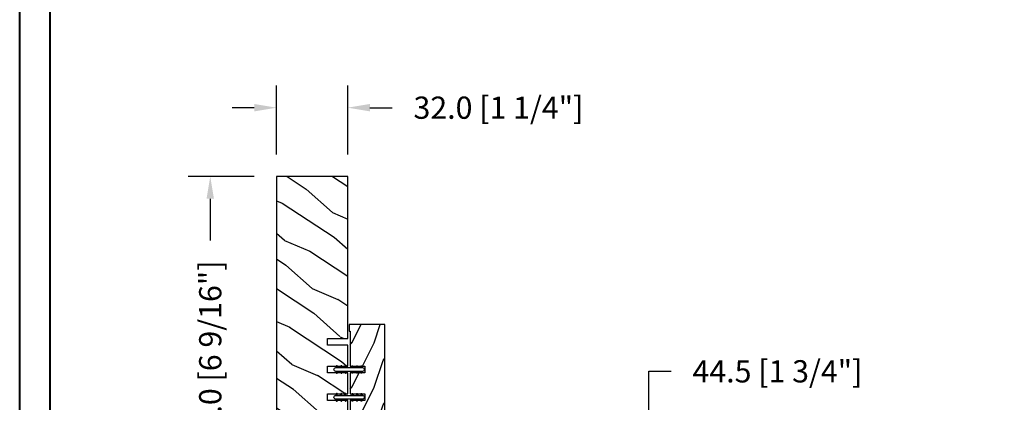
# Model space of a CAD drawing. Units: millimetres. Extents: x 986 to 2240, y -79 to 51.
# Drawn here: x 1313 to 1331, y -68 to -61 of the extents above; entities that cross this region are included whole.
import ezdxf

# ---------------------------------------------------------------- set-up
doc = ezdxf.new("R2010")
doc.units = ezdxf.units.MM
doc.header["$MEASUREMENT"] = 0
doc.header["$PDMODE"] = 3
doc.layers.add('Dimensions-Cotes', color=7, linetype='Continuous')
doc.styles.add('Century-10', font='GOTHIC.TTF', dxfattribs={"height": 0.3937})
doc.dimstyles.new('1-1', dxfattribs={"dimtxt": 0.3937, "dimasz": 0.3937, "dimexe": 0.3937, "dimexo": 0.3937, "dimgap": 0.3937, "dimtad": 0, "dimtih": 1, "dimtoh": 1, "dimdec": 1, "dimlfac": 25.4, "dimzin": 0, "dimdsep": 46, "dimtxsty": 'Century-10', "dimcen": 0, "dimadec": 1, "dimazin": 0, "dimtfac": 1, "dimtdec": 1, "dimtofl": 0, "dimtmove": 0, "dimatfit": 3, "dimfxl": 0, "dimtolj": 1, "dimtzin": 0, "dimarcsym": 0})

# ---------------------------------------------------------------- blocks, each defined once
blk = doc.blocks.new('*D838')
at = {"layer": 'Defpoints', "color": 0, "transparency": 16777216}
for p in [(1323.855885307034, -68.58108261832781), (1324.539882174819, -68.58108261832781), (1324.096042307034, -70.3330469309411)]:
    blk.add_point(p, dxfattribs=at)
at = {"layer": 'Dimensions-Cotes', "color": 0, "lineweight": -2, "transparency": 16777216}
for p, q in [((1324.539882174819, -68.58108261832781), (1324.539882174819, -67.20564597851498)), ((1324.539882174819, -67.20564597851498), (1324.933582174819, -67.20564597851498)), ((1324.249585307034, -68.58108261832781), (1324.933582174819, -68.58108261832781)), ((1324.539882174819, -69.9393469309411), (1324.539882174819, -68.97478261832781)), ((1324.489742307034, -70.3330469309411), (1324.933582174819, -70.3330469309411))]:
    blk.add_line(p, q, dxfattribs=at)
at = {"layer": 'Dimensions-Cotes', "color": 0, "transparency": 16777216}
for points in [[(1324.474265508152, -68.97478261832781), (1324.605498841486, -68.97478261832781), (1324.539882174819, -68.58108261832781)], [(1324.474265508152, -69.9393469309411), (1324.605498841486, -69.9393469309411), (1324.539882174819, -70.3330469309411)]]:
    blk.add_solid(points, dxfattribs=at)
at = {"layer": 'Dimensions-Cotes', "color": 0, "transparency": 16777216, "insert": (1326.817373779169, -67.20564597851535), "char_height": 0.3937, "attachment_point": 5, "style": 'Century-10'}
blk.add_mtext('\\A1;44.5 [1 3/4"]', dxfattribs=at)
blk = doc.blocks.new('*D841')
at = {"layer": 'Defpoints', "color": 0, "transparency": 16777216}
for p in [(1317.950385307034, -62.53832666165817), (1317.950385307034, -63.75825693094108), (1319.210225307034, -63.75825693094108)]:
    blk.add_point(p, dxfattribs=at)
at = {"layer": 'Dimensions-Cotes', "color": 0, "lineweight": -2, "transparency": 16777216}
for p, q in [((1317.950385307034, -63.36455693094108), (1317.950385307034, -62.14462666165817)), ((1319.210225307034, -63.36455693094108), (1319.210225307034, -62.14462666165817)), ((1317.556685307034, -62.53832666165817), (1317.162985307034, -62.53832666165817)), ((1319.603925307034, -62.53832666165817), (1319.997625307034, -62.53832666165817))]:
    blk.add_line(p, q, dxfattribs=at)
at = {"layer": 'Dimensions-Cotes', "color": 0, "transparency": 16777216}
for points in [[(1317.556685307034, -62.47270999499151), (1317.556685307034, -62.60394332832484), (1317.950385307034, -62.53832666165817)], [(1319.603925307034, -62.47270999499151), (1319.603925307034, -62.60394332832484), (1319.210225307034, -62.53832666165817)]]:
    blk.add_solid(points, dxfattribs=at)
at = {"layer": 'Dimensions-Cotes', "color": 0, "transparency": 16777216, "insert": (1321.87874050078, -62.53832666165817), "char_height": 0.3937, "attachment_point": 5, "style": 'Century-10'}
blk.add_mtext('\\A1;32.0 [1 1/4"]', dxfattribs=at)
blk = doc.blocks.new('*D843')
at = {"layer": 'Defpoints', "color": 0, "transparency": 16777216}
for p in [(1317.950385307034, -63.75825693094111), (1316.777846455057, -70.33304693094111), (1317.950385307034, -70.33304693094111)]:
    blk.add_point(p, dxfattribs=at)
at = {"layer": 'Dimensions-Cotes', "color": 0, "lineweight": -2, "transparency": 16777216}
for p, q in [((1317.556685307034, -63.75825693094111), (1316.384146455057, -63.75825693094111)), ((1316.777846455057, -64.1519569309411), (1316.777846455057, -64.89007082964946)), ((1316.777846455057, -69.93934693094111), (1316.777846455057, -69.20123303223275)), ((1317.556685307034, -70.33304693094111), (1316.384146455057, -70.33304693094111))]:
    blk.add_line(p, q, dxfattribs=at)
at = {"layer": 'Dimensions-Cotes', "color": 0, "transparency": 16777216}
for points in [[(1316.71222978839, -64.1519569309411), (1316.843463121724, -64.1519569309411), (1316.777846455057, -63.75825693094111)], [(1316.71222978839, -69.93934693094111), (1316.843463121724, -69.93934693094111), (1316.777846455057, -70.33304693094111)]]:
    blk.add_solid(points, dxfattribs=at)
at = {"layer": 'Dimensions-Cotes', "color": 0, "transparency": 16777216, "insert": (1316.777846455057, -67.04565193094147), "char_height": 0.3937, "attachment_point": 5, "rotation": 90, "style": 'Century-10'}
blk.add_mtext('\\A1;167.0 [6 9/16"]', dxfattribs=at)
blk = doc.blocks.new('PB-035')
h = blk.add_hatch()
h.set_pattern_fill('WOOD1', color=1, scale=20, style=0, pattern_type=2)
h.set_pattern_definition([(216.8699, (2.147920003047034, -23.9300492783738), (59.99999835648904, 40.00000246526633), [10, -90]), (206.5651, (14.14792000304703, -29.9300492783738), (-19.99998315881815, -20.00002618792761), [22.36068, -22.36068]), (198.4349, (14.14792000304703, -39.9300492783738), (-40.00000869185922, -19.99996806445416), [12.64912, -50.59644])])
h.paths.add_polyline_path([(34.24835790478465, 9), (31.24835790478465, 9), (31.24835790478465, 15.5), (21.74835790478465, 15.49999999999982), (21.74835790478465, 9), (18.74835790478465, 9), (18.74835790478465, 15.5), (3.000000000001819, 15.49999999999996), (3, 16.00000000000001), (0, 16), (0, 0), (53, -4.529709940470639e-13), (53.00000000000364, 6.499999999999318), (47.73434061333319, 6.499999999999318), (47.73434061333319, 9.499999999999318), (53.00000000000364, 9.499999999999545), (53.00000000000364, 15.99999999999955), (50.00000000000546, 15.9999999999996), (50.00000000000364, 15.49999999999955), (34.24835790478465, 15.5)])
at = {"color": 4}
blk.add_lwpolyline([(50.00000000000364, 15.49999999999955), (50.00000000000546, 15.9999999999996), (53.00000000000364, 15.99999999999955), (53.00000000000364, 9.499999999999545), (47.73434061333319, 9.499999999999318), (47.73434061333319, 6.499999999999318), (53.00000000000364, 6.499999999999318), (53, -4.547473508864641e-13), (53, -4.547473508864641e-13), (53, -4.547473508864641e-13), (0, 0), (0, 16), (3, 16.00000000000001), (3.000000000001819, 15.49999999999996), (18.74835790478465, 15.5), (18.74835790478465, 9), (21.74835790478465, 9), (21.74835790478465, 15.49999999999982), (31.24835790478465, 15.5), (31.24835790478465, 9), (34.24835790478465, 9), (34.24835790478465, 15.5)], close=True, dxfattribs=at)
blk = doc.blocks.new('D-072')
for points in [[(-0.7077034603641437, 5.741188682878466, 1), (-0.538412126510309, 5.276064565806585), (1.648459146963432e-12, 5.472030553624684), (1.875832822406664e-12, 5.998771677138528)], [(2.407703460367657, 5.741188682878466, -1), (2.238412126513822, 5.276064565806585), (1.700000000001864, 5.472030553624684), (1.700000000001637, 5.998771677138528)], [(-0.7077034603647121, 3.741188682877898, 1), (-0.5384121265108774, 3.276064565806017), (1.080024958355352e-12, 3.472030553624116), (1.307398633798584e-12, 3.99877167713796)], [(-0.7077034603647121, 1.741188682877898, 1), (-0.5384121265108774, 1.276064565806017), (1.080024958355352e-12, 1.472030553624116), (1.307398633798584e-12, 1.99877167713796)], [(2.407703460367088, 3.741188682877898, -1), (2.238412126513253, 3.276064565806017), (1.700000000001296, 3.472030553624116), (1.700000000001069, 3.99877167713796)], [(2.407703460367088, 1.741188682877898, -1), (2.238412126513253, 1.276064565806017), (1.700000000001296, 1.472030553624116), (1.700000000001069, 1.99877167713796)], [(-0.7077034603647121, -1.74118868287804, -1), (-0.5384121265108774, -1.276064565806159), (1.080024958355352e-12, -1.472030553624258), (1.307398633798584e-12, -1.998771677138102)], [(-0.7077034603647121, -3.74118868287804, -1), (-0.5384121265108774, -3.276064565806159), (1.080024958355352e-12, -3.472030553624258), (1.307398633798584e-12, -3.998771677138102)], [(2.407703460367088, -1.74118868287804, 1), (2.238412126513253, -1.276064565806159), (1.700000000001296, -1.472030553624258), (1.700000000001069, -1.998771677138102)], [(2.407703460367088, -3.74118868287804, 1), (2.238412126513253, -3.276064565806159), (1.700000000001296, -3.472030553624258), (1.700000000001069, -3.998771677138102)], [(-0.7077034603641437, -5.741188682878608, -1), (-0.538412126510309, -5.276064565806728), (1.648459146963432e-12, -5.472030553624826), (1.875832822406664e-12, -5.99877167713867)], [(2.407703460367657, -5.741188682878608, 1), (2.238412126513822, -5.276064565806728), (1.700000000001864, -5.472030553624826), (1.700000000001637, -5.99877167713867)]]:
    blk.add_hatch(color=2).paths.add_polyline_path(points)
at = {"color": 2}
for points in [[(1.762145984685048e-12, 5.9987716771385), (-0.7077034603641437, 5.741188682878466, 1.000000000000649), (-0.538412126509968, 5.276064565806713), (1.648459146963432e-12, 5.47203055362467)], [(1.700000000001523, 5.47203055362494), (2.238412126514845, 5.276064565806529, 0.9999999999986194), (2.407703460368452, 5.741188682877542), (1.700000000001751, 5.998771677137789)], [(1.193711796076968e-12, 3.998771677137235), (-0.707703460364371, 3.741188682876079, 0.9999999999996753), (-0.5384121265108774, 3.276064565805179), (1.193711796076968e-12, 3.472030553623348)], [(1.193711796076968e-12, 1.998771677137235), (-0.707703460364371, 1.741188682876079, 0.9999999999996753), (-0.5384121265108774, 1.276064565805179), (1.193711796076968e-12, 1.472030553623348)], [(1.700000000000841, 3.472030553625764), (2.238412126514163, 3.276064565807182, 1.000000000000649), (2.407703460368452, 3.74118868287848), (1.700000000000841, 3.998771677139509)], [(1.700000000000841, 1.472030553625764), (2.238412126514163, 1.276064565807182, 1.000000000000649), (2.407703460368452, 1.74118868287848), (1.700000000000841, 1.998771677139509)], [(1.193711796076968e-12, -1.998771677137377), (-0.707703460364371, -1.741188682876221, -0.9999999999996753), (-0.5384121265108774, -1.276064565805321), (1.193711796076968e-12, -1.47203055362349)], [(1.193711796076968e-12, -3.998771677137377), (-0.707703460364371, -3.741188682876221, -0.9999999999996753), (-0.5384121265108774, -3.276064565805321), (1.193711796076968e-12, -3.47203055362349)], [(1.700000000000841, -1.472030553625906), (2.238412126514163, -1.276064565807324, -1.000000000000649), (2.407703460368452, -1.741188682878622), (1.700000000000841, -1.998771677139651)], [(1.700000000000841, -3.472030553625906), (2.238412126514163, -3.276064565807324, -1.000000000000649), (2.407703460368452, -3.741188682878622), (1.700000000000841, -3.998771677139651)], [(1.762145984685048e-12, -5.998771677138642), (-0.7077034603641437, -5.741188682878608, -1.000000000000649), (-0.538412126509968, -5.276064565806855), (1.648459146963432e-12, -5.472030553624812)], [(1.700000000001523, -5.472030553625082), (2.238412126514845, -5.276064565806671, -0.9999999999986194), (2.407703460368452, -5.741188682877684), (1.700000000001751, -5.998771677137931)]]:
    blk.add_lwpolyline(points, format="xyb", dxfattribs=at)
blk.add_lwpolyline([(1.700000000001751, -5.998771677138642, -1.000000000000142), (-1.762145984685048e-12, -5.998771677137803), (1.762145984685048e-12, 5.998771677137803, -0.9999999999998578), (1.700000000001751, 5.9987716771385)], format="xyb", close=True, dxfattribs=at)
blk = doc.blocks.new('PB-048-2 ouv ext')
h = blk.add_hatch()
h.set_pattern_fill('WOOD1', color=1, scale=25, angle=30, pattern_type=2)
h.set_pattern_definition([(246.8699, (-50204.07361744226, -3778.258337420463), (39.95190196388864, 80.80127183075668), [12.5, -112.5]), (236.5651, (-50187.3332363855, -3777.253527948846), (-9.150600496042072, -34.15065291813554), [27.95085, -27.95085]), (228.4349, (-50181.0832363855, -3788.078845496152), (-30.8012995581517, -46.65060595578051), [15.8114, -63.24554999999999])])
edge = h.paths.add_edge_path()
edge.add_line((66.2551423341647, -22.99999999999955), (69.2551423341647, -22.99999999999955))
edge.add_line((69.2551423341647, -22.99999999999955), (69.2551423341647, -31.99999999999955))
edge.add_line((69.2551423341647, -31.99999999999955), (78.7551423341647, -32))
edge.add_line((78.7551423341647, -32), (78.7551423341647, -22.99999999999955))
edge.add_line((78.7551423341647, -22.99999999999955), (81.7551423341647, -22.99999999999955))
edge.add_line((81.7551423341647, -22.99999999999955), (81.7551423341647, -31.99999999999955))
edge.add_line((81.7551423341647, -31.99999999999955), (91.2551423341647, -32))
edge.add_line((91.2551423341647, -32), (91.2551423341647, -22.99999999999955))
edge.add_line((91.2551423341647, -22.99999999999955), (94.2551423341647, -22.99999999999955))
edge.add_line((94.2551423341647, -22.99999999999955), (94.2551423341647, -32.00000000000045))
edge.add_line((94.2551423341647, -32.00000000000045), (167, -32))
edge.add_line((167, -32), (167, 0))
edge.add_line((167, 0), (18.29999999999563, 0))
edge.add_line((18.29999999999564, 0), (18.29999999999563, -6.599999999999908))
edge.add_line((18.29999999999563, -6.599999999999908), (7.105427357601002e-15, -6.599999999999909))
edge.add_line((7.105427357601002e-15, -6.599999999999909), (-1.384131698145552e-11, -31.49999999999962))
edge.add_arc((0.4999999999861586, -31.49999999999976), 0.4999999999999999, 179.9999999999837, 270)
edge.add_line((0.4999999999861586, -31.99999999999976), (66.2551423341647, -31.99999999999955))
edge.add_line((66.2551423341647, -31.99999999999955), (66.2551423341647, -22.99999999999955))
at = {"color": 4}
blk.add_lwpolyline([(81.7551423341647, -31.99999999999955), (91.2551423341647, -32), (91.2551423341647, -22.99999999999955), (94.2551423341647, -22.99999999999955), (94.2551423341647, -32.00000000000045), (167, -32), (167, 0), (18.29999999999563, 0), (18.29999999999563, -6.599999999999909), (0, -6.599999999999909), (-7.275957614183426e-12, -32), (66.2551423341647, -31.99999999999955), (66.2551423341647, -22.99999999999955), (69.2551423341647, -22.99999999999955), (69.2551423341647, -31.99999999999955), (78.7551423341647, -32), (78.7551423341647, -22.99999999999955), (81.7551423341647, -22.99999999999955)], close=True, dxfattribs=at)

msp = doc.modelspace()

# ---------------------------------------------------------------- linework, layer by layer
at = {"color": 163, "lineweight": 40}
msp.add_lwpolyline([(1313.404887107996, -28.04781116687426), (1352.24084125113, -28.04781116687426), (1352.240841251119, -78.74000000053098), (1313.404887107984, -78.74000000053098)], close=True, dxfattribs=at)
at = {"color": 41, "lineweight": 40}
msp.add_lwpolyline([(1313.940632996493, -28.58355705537723), (1313.940632996482, -78.2042541120225), (1351.705095362611, -78.2042541120225), (1351.705095362622, -28.58355705537723)], close=True, dxfattribs=at)

# ---------------------------------------------------------------- block references
at = {"color": 7, "xscale": 0.03937, "yscale": 0.03937, "zscale": 0.03937, "rotation": 90}
msp.add_blockref('PB-048-2 ouv ext', (1317.950385307034, -70.33304693094108), dxfattribs=at)
at = {"yscale": 0.03937, "zscale": 0.03937, "rotation": 90}
for name, p, xscale in [('PB-035', (1319.865735807034, -66.3762241265331), -0.03937), ('D-072', (1319.235410287016, -67.20686647724439), 0.03937), ('D-072', (1319.235410287016, -67.69899147724439), 0.03937)]:
    msp.add_blockref(name, p, dxfattribs=dict(at, xscale=xscale))

# ---------------------------------------------------------------- dimensions: what is measured, and where the dimension line sits
at = {"layer": 'Dimensions-Cotes'}
dim = msp.add_linear_dim(base=(1317.950385307034, -62.53832666165817), p1=(1319.210225307034, -63.75825693094108), p2=(1317.950385307034, -63.75825693094108), dimstyle='1-1', dxfattribs=at)
dim.commit()
dim.dimension.update_dxf_attribs({"geometry": '*D841', "text_midpoint": (1321.87874050078, -62.53832666165817), "dimtype": 160})
dim = msp.add_linear_dim(base=(1316.777846455057, -70.33304693094111), p1=(1317.950385307034, -63.75825693094108), p2=(1317.950385307034, -70.33304693094108), angle=90, dimstyle='1-1', dxfattribs=at)
dim.commit()
dim.dimension.update_dxf_attribs({"geometry": '*D843', "text_midpoint": (1316.777846455057, -67.04565193094147), "dimtype": 160, "text_rotation": 90})
dim = msp.add_linear_dim(base=(1324.539882174819, -68.58108261832781), p1=(1324.096042307034, -70.33304693094107), p2=(1323.855885307034, -68.58108261832778), angle=90, dimstyle='1-1', dxfattribs=at)
dim.commit()
dim.dimension.update_dxf_attribs({"geometry": '*D838', "text_midpoint": (1326.817373779169, -67.20564597851535), "dimtype": 160})

doc.saveas('drawing.dxf')
